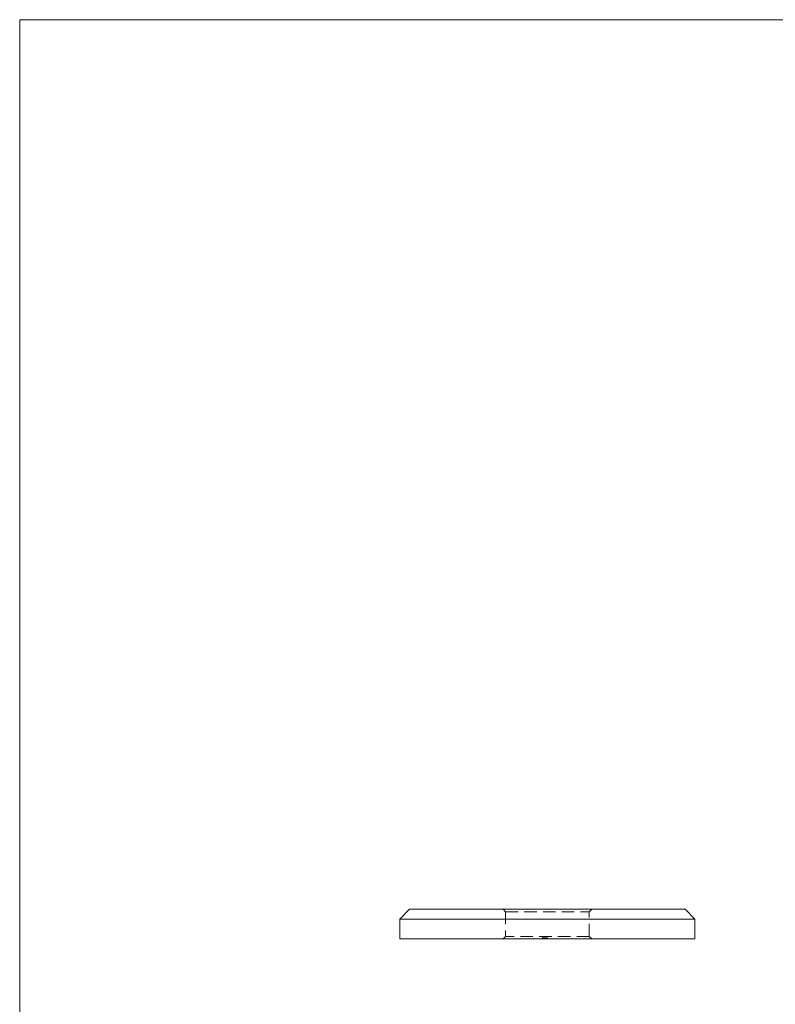
# Model space of a CAD drawing. Units: millimetres. Extents: x 5 to 292, y 5 to 205.
# Drawn here: x 5 to 82, y 105 to 205 of the extents above; entities that cross this region are included whole.
import ezdxf

# ---------------------------------------------------------------- set-up
doc = ezdxf.new("R2010")
doc.units = ezdxf.units.MM
doc.linetypes.add('HIDDEN', pattern=[1.905, 1.27, -0.635])

msp = doc.modelspace()

# ---------------------------------------------------------------- linework, layer by layer
at = {"color": 7, "linetype": 'Continuous', "lineweight": 0}
for p, q in [((292, 205), (5, 205)), ((5, 205), (5, 5))]:
    msp.add_line(p, q, dxfattribs=at)
at = {"color": 7, "linetype": 'Continuous', "lineweight": 15}
for p, q in [((44.63, 114.65), (43.63, 113.65)), ((44.63, 114.65), (72.63, 114.65)), ((73.63, 113.65), (72.63, 114.65)), ((43.63, 113.65), (43.63, 111.65)), ((73.63, 113.65), (43.63, 113.65)), ((73.63, 111.65), (73.63, 113.65)), ((43.63, 111.65), (73.63, 111.65))]:
    msp.add_line(p, q, dxfattribs=at)
at = {"color": 7, "linetype": 'HIDDEN', "lineweight": 0}
for p, q in [((54.13, 114.65), (54.38, 114.4)), ((54.38, 114.4), (62.88, 114.4)), ((54.38, 114.4), (54.38, 111.9)), ((62.88, 114.4), (63.13, 114.65)), ((62.88, 111.9), (62.88, 114.4)), ((54.38, 111.9), (54.13, 111.65)), ((62.88, 111.9), (54.38, 111.9)), ((58.09, 111.75), (58.09, 111.65)), ((58.1, 111.75), (58.1, 111.65)), ((58.14, 111.75), (58.14, 111.65)), ((58.16, 111.75), (58.16, 111.65)), ((58.22, 111.75), (58.22, 111.65)), ((58.22, 111.75), (58.22, 111.65)), ((58.22, 111.75), (58.22, 111.65)), ((58.23, 111.75), (58.23, 111.65)), ((58.23, 111.75), (58.23, 111.65)), ((58.23, 111.75), (58.23, 111.65)), ((58.24, 111.75), (58.24, 111.65)), ((58.24, 111.75), (58.24, 111.65)), ((58.25, 111.75), (58.25, 111.65)), ((58.25, 111.75), (58.25, 111.65)), ((58.26, 111.75), (58.26, 111.65)), ((58.27, 111.75), (58.27, 111.65)), ((58.29, 111.75), (58.29, 111.65)), ((58.3, 111.75), (58.3, 111.65)), ((58.31, 111.75), (58.31, 111.65)), ((58.31, 111.75), (58.31, 111.65)), ((58.31, 111.75), (58.31, 111.65)), ((58.31, 111.75), (58.31, 111.65)), ((58.31, 111.75), (58.31, 111.65)), ((58.32, 111.75), (58.32, 111.65)), ((58.32, 111.75), (58.32, 111.65)), ((58.32, 111.75), (58.32, 111.65)), ((58.32, 111.75), (58.32, 111.65)), ((58.33, 111.75), (58.33, 111.65)), ((58.34, 111.75), (58.34, 111.65)), ((58.34, 111.75), (58.34, 111.65)), ((58.34, 111.75), (58.34, 111.65)), ((58.36, 111.75), (58.36, 111.65)), ((58.37, 111.75), (58.37, 111.65)), ((58.37, 111.75), (58.45, 111.75)), ((58.37, 111.75), (58.37, 111.65)), ((58.37, 111.75), (58.37, 111.65)), ((58.38, 111.75), (58.38, 111.65)), ((58.39, 111.75), (58.39, 111.65)), ((58.4, 111.75), (58.4, 111.65)), ((58.41, 111.75), (58.41, 111.65)), ((58.42, 111.75), (58.42, 111.65)), ((58.42, 111.75), (58.42, 111.65)), ((58.43, 111.75), (58.43, 111.65)), ((58.43, 111.75), (58.43, 111.65)), ((58.44, 111.75), (58.44, 111.65)), ((58.44, 111.75), (58.44, 111.65)), ((58.44, 111.75), (58.44, 111.65)), ((58.44, 111.75), (58.44, 111.65)), ((58.44, 111.75), (58.44, 111.65)), ((58.45, 111.75), (58.45, 111.65)), ((58.45, 111.75), (58.45, 111.65)), ((58.46, 111.75), (58.46, 111.65)), ((58.46, 111.75), (58.46, 111.65)), ((58.46, 111.75), (58.46, 111.65)), ((58.47, 111.75), (58.47, 111.65)), ((58.47, 111.75), (58.47, 111.65)), ((58.48, 111.75), (58.48, 111.65)), ((58.48, 111.75), (58.48, 111.65)), ((58.48, 111.75), (58.48, 111.65)), ((58.48, 111.75), (58.48, 111.65)), ((58.48, 111.75), (58.48, 111.65)), ((58.48, 111.75), (58.48, 111.65)), ((58.49, 111.75), (58.49, 111.65)), ((58.49, 111.75), (58.49, 111.65)), ((58.5, 111.75), (58.5, 111.65)), ((58.5, 111.75), (58.5, 111.65)), ((58.51, 111.75), (58.51, 111.65)), ((58.53, 111.75), (58.53, 111.65)), ((58.56, 111.75), (58.56, 111.65)), ((58.56, 111.75), (58.56, 111.65)), ((58.58, 111.75), (58.58, 111.65)), ((58.59, 111.75), (58.59, 111.65)), ((58.59, 111.75), (58.59, 111.65)), ((58.63, 111.75), (58.63, 111.65)), ((58.64, 111.75), (58.64, 111.65)), ((58.64, 111.75), (58.64, 111.65)), ((63.13, 111.65), (62.88, 111.9))]:
    msp.add_line(p, q, dxfattribs=at)
for points, knots in [([(58.09, 111.75), (58.09, 111.75), (58.09, 111.75), (58.09, 111.75), (58.1, 111.75), (58.11, 111.75), (58.12, 111.75), (58.13, 111.75), (58.14, 111.75), (58.16, 111.75), (58.17, 111.75), (58.19, 111.75), (58.21, 111.75), (58.22, 111.75), (58.23, 111.75)], [0, 0, 0, 0, 0.08939, 0.17626, 0.263, 0.3498, 0.43543, 0.5192, 0.60127, 0.68414, 0.76587, 0.84492, 0.9223, 1, 1, 1, 1]), ([(58.23, 111.75), (58.23, 111.75), (58.24, 111.75), (58.26, 111.75), (58.27, 111.75), (58.29, 111.75), (58.3, 111.75), (58.32, 111.75), (58.33, 111.75), (58.33, 111.75), (58.34, 111.75)], [0, 0, 0, 0, 0.12193, 0.23947, 0.35479, 0.4715, 0.5923, 0.71924, 0.85486, 1, 1, 1, 1]), ([(58.34, 111.75), (58.34, 111.75), (58.34, 111.75), (58.35, 111.75), (58.36, 111.75), (58.37, 111.75), (58.37, 111.75), (58.38, 111.75), (58.39, 111.75), (58.4, 111.75), (58.41, 111.75), (58.42, 111.75), (58.43, 111.75), (58.44, 111.75), (58.45, 111.75), (58.46, 111.75), (58.47, 111.75), (58.47, 111.75), (58.48, 111.75)], [0, 0, 0, 0, 0.07901, 0.15459, 0.22686, 0.29589, 0.3616, 0.42466, 0.48533, 0.54401, 0.60097, 0.65786, 0.71399, 0.76948, 0.82614, 0.88289, 0.9407, 1, 1, 1, 1]), ([(58.48, 111.75), (58.48, 111.75), (58.49, 111.75), (58.51, 111.75), (58.52, 111.75), (58.54, 111.75), (58.55, 111.75), (58.56, 111.75), (58.58, 111.75), (58.58, 111.75), (58.59, 111.75)], [0, 0, 0, 0, 0.12816, 0.25369, 0.37734, 0.50052, 0.6229, 0.74583, 0.87139, 1, 1, 1, 1]), ([(58.59, 111.75), (58.59, 111.75), (58.6, 111.75), (58.61, 111.75), (58.62, 111.75), (58.63, 111.75), (58.64, 111.75), (58.64, 111.75), (58.64, 111.75), (58.64, 111.75), (58.64, 111.75)], [0, 0, 0, 0, 0.11928, 0.23709, 0.3548, 0.47458, 0.59746, 0.72493, 0.85888, 1, 1, 1, 1])]:
    msp.add_open_spline(points, degree=3, knots=knots, dxfattribs=at)

doc.saveas('drawing.dxf')
